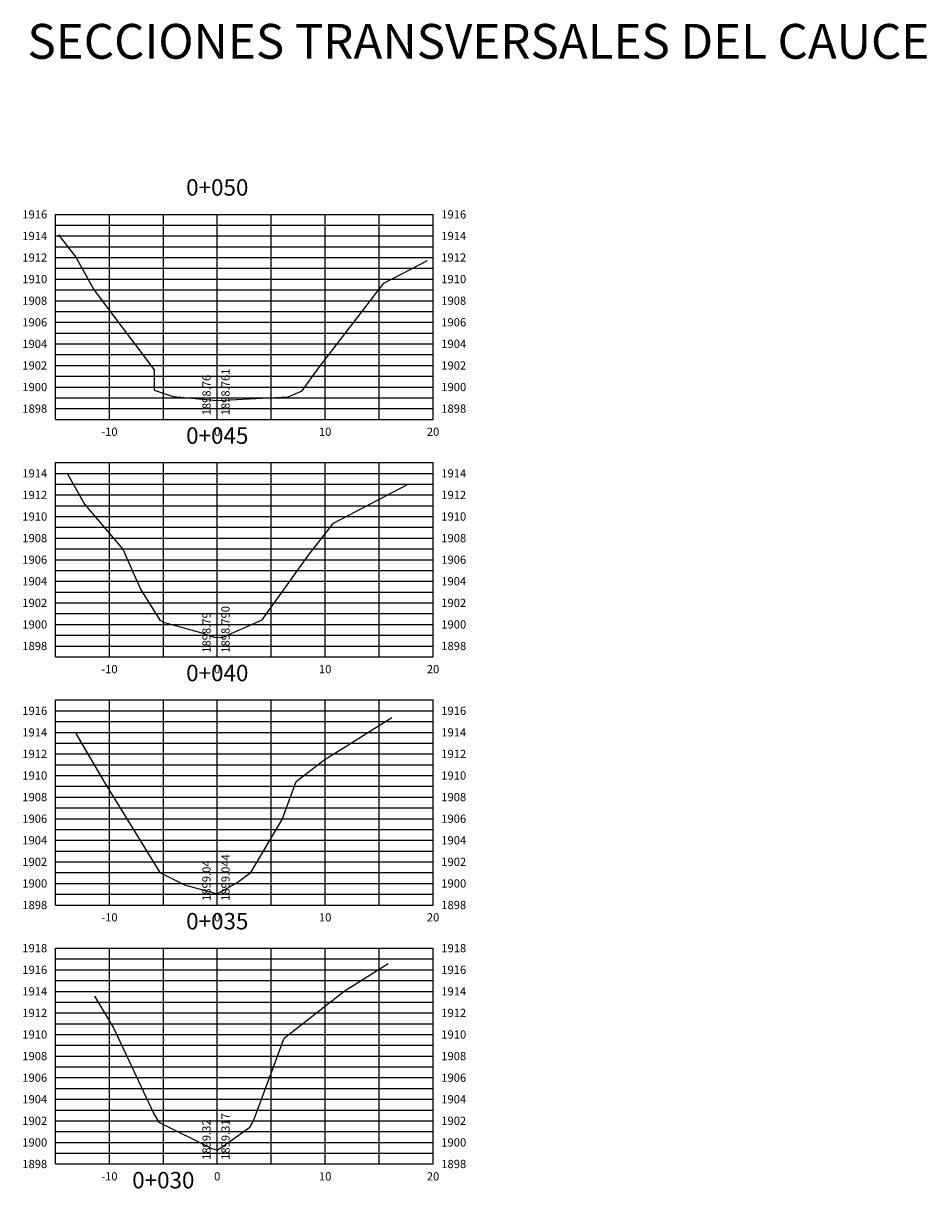
# Model space of a CAD drawing. Units: metres. Extents: x 772926 to 773814, y 8558231 to 8558728.
# Drawn here: x 773683 to 773767, y 8558620 to 8558728 of the extents above; entities that cross this region are included whole.
import ezdxf
from ezdxf.enums import TextEntityAlignment as Align

# ---------------------------------------------------------------- set-up
doc = ezdxf.new("R2010")
doc.units = ezdxf.units.M
doc.header["$MEASUREMENT"] = 0
for name, color, linetype in [('PEGCT', 7, 'Continuous'), ('XEG', 1, 'Continuous'), ('XGRID', 8, 'Continuous')]:
    doc.layers.add(name, color=color, linetype=linetype)
doc.layers.add('XGRIDT', color=7, linetype='Continuous', lineweight=15)
doc.styles.add('L60', font='simplex', dxfattribs={"height": 0.762})

msp = doc.modelspace()

# ---------------------------------------------------------------- linework, layer by layer
at = {"layer": 'XEG'}
for points in [[(773686.365, 8558708.524), (773687.982, 8558706.467), (773689.689, 8558703.424), (773695.232, 8558696.015), (773695.252, 8558694.144), (773696.99, 8558693.571), (773701.043, 8558693.194), (773701.093, 8558693.196), (773707.677, 8558693.524), (773708.958, 8558694.087), (773710.472, 8558696.195), (773716.526, 8558704.048), (773720.586, 8558706.174)], [(773687.2, 8558686.389), (773688.798, 8558683.573), (773692.325, 8558679.396), (773693.977, 8558675.706), (773695.769, 8558672.826), (773696.198, 8558672.602), (773699.53, 8558671.677), (773700.825, 8558671.25), (773701.093, 8558671.225), (773701.122, 8558671.223), (773701.608, 8558671.247), (773705.253, 8558672.85), (773709.56, 8558678.846), (773711.849, 8558681.815), (773718.784, 8558685.447)], [(773687.972, 8558662.313), (773690.53, 8558658.005), (773690.625, 8558657.802), (773695.757, 8558649.442), (773698.064, 8558648.301), (773701.088, 8558647.476), (773701.093, 8558647.478), (773702.941, 8558648.535), (773704.204, 8558649.435), (773707.121, 8558654.356), (773708.415, 8558657.874), (773710.964, 8558659.862), (773717.277, 8558663.811)], [(773689.71, 8558637.983), (773691.492, 8558634.981), (773695.167, 8558627.155), (773695.68, 8558626.319), (773700.599, 8558623.886), (773701.093, 8558623.752), (773701.106, 8558623.748), (773701.417, 8558623.926), (773704.11, 8558625.845), (773704.462, 8558626.439), (773707.284, 8558634.109), (773712.842, 8558638.447), (773716.942, 8558641.011)]]:
    msp.add_lwpolyline(points, dxfattribs=at)
at = {"layer": 'XGRID'}
for p, q in [((773686.093, 8558691.435), (773686.093, 8558710.435)), ((773686.093, 8558710.435), (773721.093, 8558710.435)), ((773691.093, 8558691.435), (773691.093, 8558710.435)), ((773696.093, 8558691.435), (773696.093, 8558710.435)), ((773701.093, 8558691.435), (773701.093, 8558710.435)), ((773706.093, 8558691.435), (773706.093, 8558710.435)), ((773711.093, 8558691.435), (773711.093, 8558710.435)), ((773716.093, 8558691.435), (773716.093, 8558710.435)), ((773721.093, 8558691.435), (773721.093, 8558710.435)), ((773686.093, 8558709.435), (773721.093, 8558709.435)), ((773686.093, 8558708.435), (773721.093, 8558708.435)), ((773686.093, 8558707.435), (773721.093, 8558707.435)), ((773686.093, 8558706.435), (773721.093, 8558706.435)), ((773686.093, 8558705.435), (773721.093, 8558705.435)), ((773686.093, 8558704.435), (773721.093, 8558704.435)), ((773686.093, 8558703.435), (773721.093, 8558703.435)), ((773686.093, 8558702.435), (773721.093, 8558702.435)), ((773686.093, 8558701.435), (773721.093, 8558701.435)), ((773686.093, 8558700.435), (773721.093, 8558700.435)), ((773686.093, 8558699.435), (773721.093, 8558699.435)), ((773686.093, 8558698.435), (773721.093, 8558698.435)), ((773686.093, 8558697.435), (773721.093, 8558697.435)), ((773686.093, 8558696.435), (773721.093, 8558696.435)), ((773686.093, 8558695.435), (773721.093, 8558695.435)), ((773686.093, 8558694.435), (773721.093, 8558694.435)), ((773686.093, 8558693.435), (773721.093, 8558693.435)), ((773686.093, 8558692.435), (773721.093, 8558692.435)), ((773686.093, 8558691.435), (773721.093, 8558691.435)), ((773686.093, 8558669.435), (773686.093, 8558687.435)), ((773686.093, 8558687.435), (773721.093, 8558687.435)), ((773691.093, 8558669.435), (773691.093, 8558687.435)), ((773696.093, 8558669.435), (773696.093, 8558687.435)), ((773701.093, 8558669.435), (773701.093, 8558687.435)), ((773706.093, 8558669.435), (773706.093, 8558687.435)), ((773711.093, 8558669.435), (773711.093, 8558687.435)), ((773716.093, 8558669.435), (773716.093, 8558687.435)), ((773721.093, 8558669.435), (773721.093, 8558687.435)), ((773686.093, 8558686.435), (773721.093, 8558686.435)), ((773686.093, 8558685.435), (773721.093, 8558685.435)), ((773686.093, 8558684.435), (773721.093, 8558684.435)), ((773686.093, 8558683.435), (773721.093, 8558683.435)), ((773686.093, 8558682.435), (773721.093, 8558682.435)), ((773686.093, 8558681.435), (773721.093, 8558681.435)), ((773686.093, 8558680.435), (773721.093, 8558680.435)), ((773686.093, 8558679.435), (773721.093, 8558679.435)), ((773686.093, 8558678.435), (773721.093, 8558678.435)), ((773686.093, 8558677.435), (773721.093, 8558677.435)), ((773686.093, 8558676.435), (773721.093, 8558676.435)), ((773686.093, 8558675.435), (773721.093, 8558675.435)), ((773686.093, 8558674.435), (773721.093, 8558674.435)), ((773686.093, 8558673.435), (773721.093, 8558673.435)), ((773686.093, 8558672.435), (773721.093, 8558672.435)), ((773686.093, 8558671.435), (773721.093, 8558671.435)), ((773686.093, 8558670.435), (773721.093, 8558670.435)), ((773686.093, 8558669.435), (773721.093, 8558669.435)), ((773686.093, 8558646.435), (773686.093, 8558665.435)), ((773686.093, 8558665.435), (773721.093, 8558665.435)), ((773691.093, 8558646.435), (773691.093, 8558665.435)), ((773696.093, 8558646.435), (773696.093, 8558665.435)), ((773701.093, 8558646.435), (773701.093, 8558665.435)), ((773706.093, 8558646.435), (773706.093, 8558665.435)), ((773711.093, 8558646.435), (773711.093, 8558665.435)), ((773716.093, 8558646.435), (773716.093, 8558665.435)), ((773721.093, 8558646.435), (773721.093, 8558665.435)), ((773686.093, 8558664.435), (773721.093, 8558664.435)), ((773686.093, 8558663.435), (773721.093, 8558663.435)), ((773686.093, 8558662.435), (773721.093, 8558662.435)), ((773686.093, 8558661.435), (773721.093, 8558661.435)), ((773686.093, 8558660.435), (773721.093, 8558660.435)), ((773686.093, 8558659.435), (773721.093, 8558659.435)), ((773686.093, 8558658.435), (773721.093, 8558658.435)), ((773686.093, 8558657.435), (773721.093, 8558657.435)), ((773686.093, 8558656.435), (773721.093, 8558656.435)), ((773686.093, 8558655.435), (773721.093, 8558655.435)), ((773686.093, 8558654.435), (773721.093, 8558654.435)), ((773686.093, 8558653.435), (773721.093, 8558653.435)), ((773686.093, 8558652.435), (773721.093, 8558652.435)), ((773686.093, 8558651.435), (773721.093, 8558651.435)), ((773686.093, 8558650.435), (773721.093, 8558650.435)), ((773686.093, 8558649.435), (773721.093, 8558649.435)), ((773686.093, 8558648.435), (773721.093, 8558648.435)), ((773686.093, 8558647.435), (773721.093, 8558647.435)), ((773686.093, 8558646.435), (773721.093, 8558646.435)), ((773686.093, 8558622.435), (773686.093, 8558642.435)), ((773686.093, 8558642.435), (773721.093, 8558642.435)), ((773691.093, 8558622.435), (773691.093, 8558642.435)), ((773696.093, 8558622.435), (773696.093, 8558642.435)), ((773701.093, 8558622.435), (773701.093, 8558642.435)), ((773706.093, 8558622.435), (773706.093, 8558642.435)), ((773711.093, 8558622.435), (773711.093, 8558642.435)), ((773716.093, 8558622.435), (773716.093, 8558642.435)), ((773721.093, 8558622.435), (773721.093, 8558642.435)), ((773686.093, 8558641.435), (773721.093, 8558641.435)), ((773686.093, 8558640.435), (773721.093, 8558640.435)), ((773686.093, 8558639.435), (773721.093, 8558639.435)), ((773686.093, 8558638.435), (773721.093, 8558638.435)), ((773686.093, 8558637.435), (773721.093, 8558637.435)), ((773686.093, 8558636.435), (773721.093, 8558636.435)), ((773686.093, 8558635.435), (773721.093, 8558635.435)), ((773686.093, 8558634.435), (773721.093, 8558634.435)), ((773686.093, 8558633.435), (773721.093, 8558633.435)), ((773686.093, 8558632.435), (773721.093, 8558632.435)), ((773686.093, 8558631.435), (773721.093, 8558631.435)), ((773686.093, 8558630.435), (773721.093, 8558630.435)), ((773686.093, 8558629.435), (773721.093, 8558629.435)), ((773686.093, 8558628.435), (773721.093, 8558628.435)), ((773686.093, 8558627.435), (773721.093, 8558627.435)), ((773686.093, 8558626.435), (773721.093, 8558626.435)), ((773686.093, 8558625.435), (773721.093, 8558625.435)), ((773686.093, 8558624.435), (773721.093, 8558624.435)), ((773686.093, 8558623.435), (773721.093, 8558623.435)), ((773686.093, 8558622.435), (773721.093, 8558622.435))]:
    msp.add_line(p, q, dxfattribs=at)

# ---------------------------------------------------------------- texts
at = {"layer": 'PEGCT', "style": 'L60'}
msp.add_text('SECCIONES TRANSVERSALES DEL CAUCE', height=3.22765, dxfattribs=at).set_placement((773725.293, 8558726.47), align=Align.MIDDLE_CENTER)
at = {"layer": 'XGRIDT', "style": 'L60'}
for s, p in [('0+050', (773701.093, 8558711.697)), ('0+045', (773701.093, 8558688.697)), ('0+040', (773701.093, 8558666.697)), ('0+035', (773701.093, 8558643.697)), ('0+030', (773696.093, 8558619.697))]:
    msp.add_text(s, height=1.524, dxfattribs=at).set_placement(p, align=Align.BOTTOM_CENTER)
for s, p in [('1916', (773685.331, 8558710.435)), ('1914', (773685.331, 8558708.435)), ('1912', (773685.331, 8558706.435)), ('1910', (773685.331, 8558704.435)), ('1908', (773685.331, 8558702.435)), ('1906', (773685.331, 8558700.435)), ('1904', (773685.331, 8558698.435)), ('1902', (773685.331, 8558696.435)), ('1900', (773685.331, 8558694.435)), ('1898', (773685.331, 8558692.435)), ('1914', (773685.331, 8558686.435)), ('1912', (773685.331, 8558684.435)), ('1910', (773685.331, 8558682.435)), ('1908', (773685.331, 8558680.435)), ('1906', (773685.331, 8558678.435)), ('1904', (773685.331, 8558676.435)), ('1902', (773685.331, 8558674.435)), ('1900', (773685.331, 8558672.435)), ('1898', (773685.331, 8558670.435)), ('1916', (773685.331, 8558664.435)), ('1914', (773685.331, 8558662.435)), ('1912', (773685.331, 8558660.435)), ('1910', (773685.331, 8558658.435)), ('1908', (773685.331, 8558656.435)), ('1906', (773685.331, 8558654.435)), ('1904', (773685.331, 8558652.435)), ('1902', (773685.331, 8558650.435)), ('1900', (773685.331, 8558648.435)), ('1898', (773685.331, 8558646.435)), ('1918', (773685.331, 8558642.435)), ('1916', (773685.331, 8558640.435)), ('1914', (773685.331, 8558638.435)), ('1912', (773685.331, 8558636.435)), ('1910', (773685.331, 8558634.435)), ('1908', (773685.331, 8558632.435)), ('1906', (773685.331, 8558630.435)), ('1904', (773685.331, 8558628.435)), ('1902', (773685.331, 8558626.435)), ('1900', (773685.331, 8558624.435)), ('1898', (773685.331, 8558622.435))]:
    msp.add_text(s, height=0.762, dxfattribs=at).set_placement(p, align=Align.MIDDLE_RIGHT)
for s, p in [('1916', (773721.855, 8558710.435)), ('1914', (773721.855, 8558708.435)), ('1912', (773721.855, 8558706.435)), ('1910', (773721.855, 8558704.435)), ('1908', (773721.855, 8558702.435)), ('1906', (773721.855, 8558700.435)), ('1904', (773721.855, 8558698.435)), ('1902', (773721.855, 8558696.435)), ('1900', (773721.855, 8558694.435)), ('1898', (773721.855, 8558692.435)), ('1914', (773721.855, 8558686.435)), ('1912', (773721.855, 8558684.435)), ('1910', (773721.855, 8558682.435)), ('1908', (773721.855, 8558680.435)), ('1906', (773721.855, 8558678.435)), ('1904', (773721.855, 8558676.435)), ('1902', (773721.855, 8558674.435)), ('1900', (773721.855, 8558672.435)), ('1898', (773721.855, 8558670.435)), ('1916', (773721.855, 8558664.435)), ('1914', (773721.855, 8558662.435)), ('1912', (773721.855, 8558660.435)), ('1910', (773721.855, 8558658.435)), ('1908', (773721.855, 8558656.435)), ('1906', (773721.855, 8558654.435)), ('1904', (773721.855, 8558652.435)), ('1902', (773721.855, 8558650.435)), ('1900', (773721.855, 8558648.435)), ('1898', (773721.855, 8558646.435)), ('1918', (773721.855, 8558642.435)), ('1916', (773721.855, 8558640.435)), ('1914', (773721.855, 8558638.435)), ('1912', (773721.855, 8558636.435)), ('1910', (773721.855, 8558634.435)), ('1908', (773721.855, 8558632.435)), ('1906', (773721.855, 8558630.435)), ('1904', (773721.855, 8558628.435)), ('1902', (773721.855, 8558626.435)), ('1900', (773721.855, 8558624.435)), ('1898', (773721.855, 8558622.435))]:
    msp.add_text(s, height=0.762, dxfattribs=at).set_placement(p, align=Align.MIDDLE_LEFT)
for s, p in [('1898.76', (773700.712, 8558691.816)), ('1898.79', (773700.712, 8558669.816)), ('1899.04', (773700.712, 8558646.816)), ('1899.32', (773700.712, 8558622.816))]:
    msp.add_text(s, height=0.762, rotation=90, dxfattribs=at).set_placement(p, align=Align.BOTTOM_LEFT)
for s, p in [('1898.761', (773701.474, 8558691.816)), ('1898.790', (773701.474, 8558669.816)), ('1899.044', (773701.474, 8558646.816)), ('1899.317', (773701.474, 8558622.816))]:
    msp.add_text(s, height=0.762, rotation=90, dxfattribs=at).set_placement(p, align=Align.TOP_LEFT)
for s, p in [('-10', (773691.093, 8558690.673)), ('0', (773701.093, 8558690.673)), ('10', (773711.093, 8558690.673)), ('20', (773721.093, 8558690.673)), ('-10', (773691.093, 8558668.673)), ('0', (773701.093, 8558668.673)), ('10', (773711.093, 8558668.673)), ('20', (773721.093, 8558668.673)), ('-10', (773691.093, 8558645.673)), ('0', (773701.093, 8558645.673)), ('10', (773711.093, 8558645.673)), ('20', (773721.093, 8558645.673)), ('-10', (773691.093, 8558621.673)), ('0', (773701.093, 8558621.673)), ('10', (773711.093, 8558621.673)), ('20', (773721.093, 8558621.673))]:
    msp.add_text(s, height=0.762, dxfattribs=at).set_placement(p, align=Align.TOP_CENTER)

doc.saveas('drawing.dxf')
